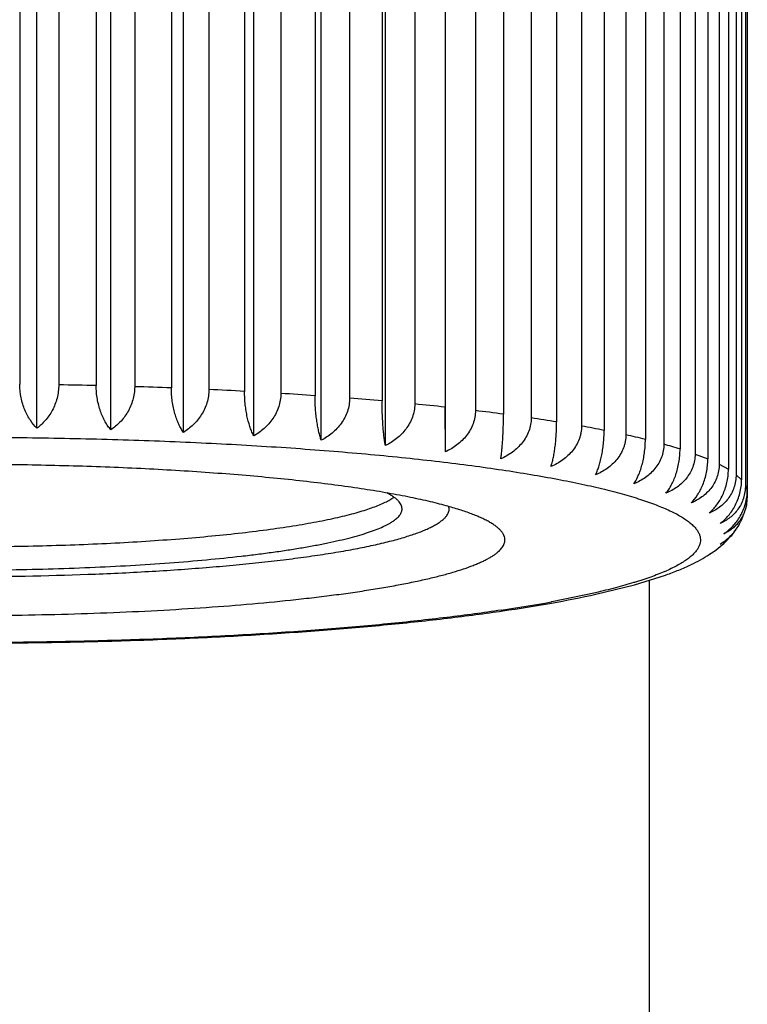
# Model space of a CAD drawing. Units: inches. Extents: x 0 to 11, y 0 to 8.5.
# Drawn here: x 5.2 to 5.4, y 4.9 to 5.2 of the extents above; entities that cross this region are included whole.
import ezdxf

# ---------------------------------------------------------------- set-up
doc = ezdxf.new("R2010")
doc.units = ezdxf.units.IN
doc.header["$LTSCALE"] = 0.605
doc.header["$MEASUREMENT"] = 0
doc.layers.get('0').update_dxf_attribs({"linetype": 'CONTINUOUS'})

msp = doc.modelspace()

# ---------------------------------------------------------------- linework, layer by layer
at = {"color": 7, "linetype": 'Continuous'}
for p, q in [((5.1918846137, 5.0604378115), (5.1918846137, 5.4575465975)), ((5.2154222784, 5.059951891), (5.2154222784, 5.457060677)), ((5.2385043776, 5.0591472249), (5.2385043776, 5.456256010900001)), ((5.2609086182, 5.0580315625), (5.2609086182, 5.455140348400001)), ((5.282419235, 5.0566156482), (5.282419235, 5.4537244341)), ((5.302829069, 5.054913118), (5.302829069, 5.452021904)), ((5.3219415625, 5.0529403684), (5.3219415625, 5.4500491544)), ((5.1863947859, 5.4457843595), (5.1863947859, 5.0744338337)), ((5.198834595, 5.4456138426), (5.198834595, 5.0742633168)), ((5.2107454928, 5.4453679495), (5.2107454928, 5.0740174237)), ((5.2230053088, 5.4450285579), (5.2230053088, 5.0736780322)), ((5.2346856743, 5.444621368200001), (5.2346856743, 5.0732708424)), ((5.2466474285, 5.4441163704), (5.2466474285, 5.0727658447)), ((5.2579847733, 5.443551805399999), (5.2579847733, 5.072201279700001)), ((5.2695332675, 5.4428860649), (5.2695332675, 5.0715355392)), ((5.2804184068, 5.442169561799999), (5.2804184068, 5.070819036000001)), ((5.2914424226, 5.44134949), (5.2914424226, 5.0699989642)), ((5.3017705266, 5.440487949), (5.3017705266, 5.0691374233)), ((5.3121638967, 5.4395214436), (5.3121638967, 5.0681709178)), ((5.3218355001, 5.438523161900001), (5.3218355001, 5.0671726362)), ((5.3314981308, 5.437419530900001), (5.3314981308, 5.0660690052)), ((5.3404200907, 5.4362941225), (5.3404200907, 5.0649435968)), ((5.3492589254, 5.4350639945), (5.3492589254, 5.0637134687)), ((5.3573453186, 5.4338222977), (5.3573453186, 5.0624717719)), ((5.365275234599999, 5.432477519400001), (5.365275234599999, 5.0611269936)), ((5.372448184500001, 5.4311314924), (5.372448184500001, 5.0597809666)), ((5.3793928124, 5.4296850148), (5.3793928124, 5.058334489)), ((5.3855832397, 5.4282476205), (5.3855832397, 5.0568970948)), ((5.3914756989, 5.426713374099999), (5.3914756989, 5.0553628483)), ((5.3966239864, 5.425198455499999), (5.3966239864, 5.0538479297)), ((5.401407529299999, 5.4235912157), (5.401407529299999, 5.05224069)), ((5.4054640962, 5.4220133623), (5.4054640962, 5.0506628365)), ((5.4090926546, 5.420348607899999), (5.4090926546, 5.0489980821)), ((5.4120184339, 5.418723015199999), (5.4120184339, 5.0473724894)), ((5.4144570629, 5.4170167786), (5.4144570629, 5.045666252799999)), ((5.4162238777, 5.415359102), (5.4162238777, 5.0440085762)), ((5.417449092000001, 5.4136278152), (5.417449092000001, 5.0422772894)), ((5.418039926900001, 5.411954019), (5.418039926900001, 5.038863829499999)), ((5.3219415625, 5.0529403684), (5.3218355001, 5.0671726362)), ((5.401407529299999, 5.05224069), (5.4054640962, 5.0506628365)), ((5.4090926546, 5.0489980821), (5.4120184339, 5.0473724894)), ((5.4144570629, 5.045666252799999), (5.4162238777, 5.0440085762)), ((5.417449092000001, 5.0422772894), (5.418039926900001, 5.0406034933)), ((5.418039926900001, 5.038863829499999), (5.417824874500001, 5.0363575412)), ((5.323118055899999, 5.034782321000001), (5.3230281749, 5.035516882)), ((5.410523670800001, 5.0237051751), (5.4132765067, 5.0266059472)), ((5.4075766013, 5.0213282835), (5.410523670800001, 5.0237051751)), ((5.4000115721, 5.0169590215), (5.4001650161, 5.0170319428)), ((5.400011740599999, 5.0169593268), (5.4001629398, 5.0170336276)), ((5.3820744802, 5.01058546), (5.392020545, 5.0136950678)), ((5.392020545, 5.0136950678), (5.3922003475, 5.0137613458)), ((5.392020545, 5.0136950678), (5.3922036634, 5.0137604344)), ((5.3698554588, 5.0075807813), (5.3820744802, 5.01058546)), ((5.3820827588, 5.0113547277), (5.381859172, 5.0112883756)), ((5.3820828593, 5.0113547214), (5.3818645711, 5.0112880323)), ((5.3868680641, 4.050115404700001), (5.3868680641, 5.0119872758)), ((5.369746986, 5.0080801289), (5.3558229405, 5.005201591000001)), ((5.3558229405, 5.005201591000001), (5.3556071095, 5.0051617778))]:
    msp.add_line(p, q, dxfattribs=at)
for centre, radius, start, end in [((5.1688256417, 3.3320486607), 1.7424730831, 88.6214637613, 89.0132006112), ((5.1714590545, 3.4273266013), 1.647158174, 87.8001452876, 88.20669008459997), ((5.1771664766, 3.563361984), 1.5110021897, 86.93398325980002, 87.3644183973), ((5.1867784416, 3.731279535), 1.3428084443, 86.0012667934, 86.4667270208), ((5.2007441188, 3.9203757342), 1.1531954532, 84.97412470569999, 85.48905393350002), ((5.2190803338, 4.1190044094), 0.9537198805, 83.8148634265, 84.3989851884), ((5.2413583742, 4.3155350236), 0.7559275317, 82.4699257547, 83.15153135020002), ((5.2667298318, 4.499301560299999), 0.5704137565999999, 80.8593122857, 81.681085256), ((5.29398936, 4.6614607943), 0.4059738252, 78.85685800550002, 79.8868723096), ((5.3216690437, 4.795686619200001), 0.2689162267, 76.25074517590002, 77.6048091231), ((5.3481563429, 4.898641279), 0.1625983299, 72.6575570431, 74.54868676849999), ((5.4038462663, 5.0342525909), 0.0121408637, 320.9618444396, 327.6346224625), ((5.401542032899999, 5.028656667), 0.0094654028, 297.6347861567, 304.4265770929), ((5.3963744405, 5.036941125), 0.0192157726, 299.8282808271, 305.659544666), ((5.4014606862, 5.0287781012), 0.0096115575, 304.4173145422, 304.8686814908999), ((5.4014253745, 5.0288283332), 0.0096729587, 304.8701887145, 306.3277057705), ((5.168118064100001, 6.108435428300001), 1.0952258663, 267.9069678666, 272.0930321334), ((5.3675986514, 5.0708731059), 0.0610251207, 293.3310194247, 293.8821980216), ((5.2936279914, 5.3568472111), 0.3574879939, 279.9955095581, 282.3117556112), ((5.2711467832, 5.466578623999999), 0.4690832044, 278.3977597182, 280.3729075345), ((5.2675863591, 5.5034914062), 0.5064264384, 278.2472475071, 280.0173650939)]:
    msp.add_arc(centre, radius, start, end, dxfattribs=at)
for points, knots in [([(5.1918846137, 5.0604378115), (5.1910980761, 5.0612050766), (5.1900126187, 5.0625362169), (5.1888097206, 5.06454622), (5.1879898524, 5.066278101), (5.1873081153, 5.0681695753), (5.186616655, 5.0708790884), (5.1863947859, 5.0730088998), (5.1863947859, 5.0744338337)], [0, 0, 0, 0, 0.2140216026, 0.3314736216, 0.4558590293999999, 0.5866071877000001, 0.7224520268000001, 1, 1, 1, 1]), ([(5.198834595, 5.0742633168), (5.198834595, 5.0735499727), (5.1987395185, 5.0721205725), (5.1983286279, 5.0700223173), (5.1976732771, 5.068014081), (5.1968069887, 5.0661415023), (5.1957661841, 5.0644342529), (5.1945852882, 5.0629087089), (5.1932947887, 5.0615721694), (5.1923614783, 5.06079356), (5.1918846137, 5.0604378115)], [0, 0, 0, 0, 0.1335634407, 0.2673334762, 0.3993508006, 0.5281288542, 0.6527850565, 0.7729382143000001, 0.8886055161, 1, 1, 1, 1]), ([(5.2154222784, 5.059951891), (5.2150945381, 5.060332052200001), (5.214455478000001, 5.0611606926), (5.2135899338, 5.0625427837), (5.2127985419, 5.0641085783), (5.2121015817, 5.0658495187), (5.2115219535, 5.067747804), (5.2110837985, 5.0697722786), (5.2108092102, 5.0718765375), (5.2107454928, 5.0733033049), (5.2107454928, 5.0740174237)], [0, 0, 0, 0, 0.0996484115, 0.2073276589, 0.3233036404, 0.4474843395000001, 0.5791710610999999, 0.7168872412, 0.8582263281999999, 1, 1, 1, 1]), ([(5.2230053088, 5.0736780322), (5.2230053088, 5.0729650628), (5.222901465, 5.0715351415), (5.2224521123, 5.0694399956), (5.2217356084, 5.0674392363), (5.2207888979, 5.0655781385), (5.219651981, 5.0638856679), (5.2183625604, 5.062377494100001), (5.2169539556, 5.061060271600001), (5.2159401483, 5.0602991917), (5.2154222784, 5.059951891)], [0, 0, 0, 0, 0.1311670355, 0.2627122274, 0.3930688558, 0.5210315125, 0.6458799199, 0.76729533, 0.8852848168, 1, 1, 1, 1]), ([(5.2385043776, 5.0591472249), (5.2382342136, 5.0595351273), (5.2377090089, 5.0603787263), (5.2370037099, 5.0617708659), (5.236358804, 5.0633454358), (5.23579082, 5.0650936797), (5.2353184555, 5.0669974945), (5.2349613951, 5.0690253801), (5.2347376319, 5.0711307273), (5.2346856743, 5.072556564), (5.2346856743, 5.0732708424)], [0, 0, 0, 0, 0.0956088392, 0.2006404315, 0.3153011358, 0.4394027283, 0.572102538, 0.7117127608, 0.8555329629, 1, 1, 1, 1]), ([(5.2466474285, 5.0727658447), (5.2466474285, 5.0720533166), (5.2465358404, 5.0706232057), (5.2460522632, 5.068531783), (5.2452814065, 5.0665394685), (5.2442633622, 5.0646911008), (5.2430413531, 5.0630148388), (5.2416559803, 5.061525554), (5.2401430314, 5.0602291924), (5.2390584029, 5.059485904700001), (5.2385043776, 5.0591472249)], [0, 0, 0, 0, 0.129066387, 0.258642887, 0.3875278665999999, 0.5147734738, 0.6398018822, 0.7623413469, 0.8823786301000001, 1, 1, 1, 1]), ([(5.2609086182, 5.0580315625), (5.2606996588, 5.0584267058), (5.2602950799, 5.0592834766), (5.2597563417, 5.0606828492), (5.2592635945, 5.0622638086), (5.2588295185, 5.0640174393), (5.2584684772, 5.0659253595), (5.258195552, 5.0679557687), (5.2580245098, 5.070061866100001), (5.2579847733, 5.0714868822), (5.2579847733, 5.072201279700001)], [0, 0, 0, 0, 0.0918987841, 0.1945504271, 0.3080624176, 0.4321302806, 0.5657650637, 0.7070833436, 0.85312449, 1, 1, 1, 1]), ([(5.2695332675, 5.0715355392), (5.2695332675, 5.0708235228), (5.269415055400001, 5.069393638), (5.2689018981, 5.0673065612), (5.2680841024, 5.0653235694), (5.2670045718, 5.0634889983), (5.2657093427, 5.0618301266), (5.2642414982, 5.0603609691), (5.2626389134, 5.0590867314), (5.2614936499, 5.05836145), (5.2609086182, 5.0580315625)], [0, 0, 0, 0, 0.1273070595, 0.2552075475, 0.3828297596, 0.5094571972999999, 0.6346368772, 0.7581344253, 0.8799137981999999, 1, 1, 1, 1]), ([(5.282419235, 5.0566156482), (5.2822748681, 5.0570170152), (5.2819966252, 5.0578842958), (5.2816288304, 5.0592882914), (5.281292285, 5.0608734612), (5.2809957103, 5.0626307355), (5.2807489933, 5.0645414675), (5.2805624729, 5.0665736063), (5.2804455748, 5.068680185), (5.2804184068, 5.070104556), (5.2804184068, 5.070819036000001)], [0, 0, 0, 0, 0.0888405131, 0.1895701941, 0.3021791555, 0.4262468702, 0.5606546636999999, 0.7033574734, 0.8511872023999999, 1, 1, 1, 1]), ([(5.2914424226, 5.0699989642), (5.2914424226, 5.069287532300001), (5.2913187926, 5.0678583635), (5.2907810629, 5.065776247), (5.289924276, 5.0638033415), (5.2887937497, 5.0619834315), (5.2874378841, 5.0603428791), (5.285901807, 5.0588948176), (5.2842250957, 5.057643705), (5.2830298523, 5.0569365898), (5.282419235, 5.0566156482)], [0, 0, 0, 0, 0.1259218765, 0.2524640861, 0.3790438968, 0.5051489486999999, 0.6304366822999999, 0.7547062002, 0.8779026979000001, 1, 1, 1, 1]), ([(5.302829069, 5.054913118), (5.3027521378, 5.0553189143), (5.302604444, 5.0561931488), (5.3024102163, 5.0575996213), (5.3022324169, 5.0591871536), (5.3020756845, 5.0609465445), (5.3019452813, 5.0628589333), (5.3018466866, 5.0648920947), (5.301784891600001, 5.0669989431), (5.3017705266, 5.0684228937), (5.3017705266, 5.0691374233)], [0, 0, 0, 0, 0.0867647948, 0.186211653, 0.298230721, 0.4223123290999999, 0.5572455078999999, 0.7008756181, 0.8498973874, 1, 1, 1, 1]), ([(5.3121638967, 5.0681709178), (5.3121638967, 5.0674601439), (5.3120361262, 5.066032241999999), (5.3114791427, 5.0639556768), (5.3105917583, 5.0619934913), (5.3094212521, 5.060188897), (5.3080179076, 5.0585673438), (5.306428452, 5.057141089), (5.3046937804, 5.055913852200001), (5.3034596178, 5.0552249931), (5.302829069, 5.054913118)], [0, 0, 0, 0, 0.1249351333, 0.2504544632, 0.3762188504, 0.5018927632, 0.6272330697, 0.7520736286, 0.8763502262, 1, 1, 1, 1]), ([(5.3314981308, 5.0660690052), (5.3314981308, 5.0653589618), (5.3313675512, 5.0639329223), (5.3307968831, 5.0618624646), (5.3298876486, 5.0599114962), (5.328688585, 5.0581226628), (5.3272513601, 5.0565205464), (5.3256238537, 5.0551165598), (5.323847898299999, 5.0539137046), (5.3225862026, 5.053243102300001), (5.3219415625, 5.0529403684)], [0, 0, 0, 0, 0.1243659499, 0.2492113086, 0.3743916666, 0.499721247, 0.6250484948, 0.7502476891, 0.8752587811, 1, 1, 1, 1]), ([(5.3395726515, 5.0507163979), (5.3396343079, 5.051122849), (5.339752603, 5.0519980722), (5.339908052799999, 5.0534048582), (5.340050365, 5.0549926999), (5.3401758169, 5.0567523722), (5.3402802159, 5.0586649912), (5.3403867647, 5.0614122374), (5.3404200907, 5.063519772), (5.3404200907, 5.0649435968)], [0, 0, 0, 0, 0.0864666475, 0.1857311514, 0.2976678295, 0.421753483, 0.5567635764, 0.7005276921, 1, 1, 1, 1]), ([(5.3492589254, 5.0637134687), (5.3492589254, 5.0630042255), (5.3491269031, 5.061580670400001), (5.3485483026, 5.0595168333), (5.3476262234, 5.0575774428), (5.346410316, 5.055804613299999), (5.3449531195, 5.0542221378), (5.3433032229, 5.0528406376), (5.34150302, 5.0516624259), (5.3402254093, 5.0510099729), (5.3395726515, 5.0507163979)], [0, 0, 0, 0, 0.1242308287, 0.2487629426, 0.3735948904, 0.4986636721, 0.6239039688, 0.7492396565999999, 0.8746317739, 1, 1, 1, 1]), ([(5.355552539200001, 5.0482626245), (5.3556821375, 5.0486651615), (5.355931672200001, 5.0495343232), (5.3562610676, 5.0509390353), (5.356562507, 5.052524877200001), (5.356828166000001, 5.0542827463), (5.3570491728, 5.0561939416), (5.3572162597, 5.0582263661), (5.3573209793, 5.0603330213), (5.3573453186, 5.061757278), (5.3573453186, 5.0624717719)], [0, 0, 0, 0, 0.08828339619999999, 0.1886670148, 0.3011158111, 0.4251861529, 0.5597349161, 0.7026876069, 0.8508390213, 1, 1, 1, 1]), ([(5.365275234599999, 5.0611269936), (5.365275234599999, 5.060418614700001), (5.3651759419, 5.0593523316), (5.3648530576, 5.0579705155), (5.3644086682, 5.0566213676), (5.3636366775, 5.0550136782), (5.3624158726, 5.0532571105), (5.3609527812, 5.0516942), (5.3592963504, 5.0503351805), (5.3574891413, 5.0491816253), (5.356207363999999, 5.0485470885), (5.355552539200001, 5.0482626245)], [0, 0, 0, 0, 0.1245302176, 0.1868708779, 0.2492293064, 0.3739386466, 0.4988134799, 0.6238709889, 0.7490964403, 0.8744915484, 1, 1, 1, 1]), ([(5.168118064100001, 5.0575853191), (5.1772786803, 5.0575853191), (5.1954769723, 5.0574377288), (5.2224605705, 5.0567751374), (5.2445402594, 5.055854904599999), (5.26173675, 5.054898365400001), (5.2741843725, 5.054085439100001), (5.2862679283, 5.0531727733), (5.2979459644, 5.0521635211), (5.3091784148, 5.0510612078), (5.3199267636, 5.0498696904), (5.330154174700001, 5.0485931506), (5.3398256241, 5.0472360853), (5.3489080122, 5.0458032893), (5.3573703519, 5.0442998789), (5.3651837433, 5.0427311832), (5.3712674642, 5.0413436404), (5.3757865498, 5.0401979084), (5.378917136799999, 5.0393459537), (5.3818669227, 5.0384817584), (5.384633421499999, 5.0376060796), (5.3872143102, 5.036719646), (5.3896074569, 5.0358232845), (5.391810904600001, 5.0349177316), (5.3938228986, 5.0340037691), (5.3956419074, 5.0330821732), (5.3972665908, 5.0321535831), (5.3986959009, 5.0312186716), (5.3999289683, 5.0302777986), (5.4009651138, 5.0293310844), (5.4018036506, 5.0283781796), (5.4024432356, 5.0274181106), (5.402881394900001, 5.026449979), (5.4031137991, 5.0254742483), (5.4031363864, 5.0244948068), (5.4029486915, 5.0235178267), (5.4025542064, 5.0225479347), (5.4019575187, 5.0215861982), (5.4011614749, 5.0206318483), (5.4001676038, 5.0196838646), (5.3989766872, 5.0187417351), (5.3975893617, 5.017805529599999), (5.3960064606, 5.0168755316), (5.3942290134, 5.0159523884), (5.3929671024, 5.0153660874), (5.3923051296, 5.0150729688)], [0, 0, 0, 0, 0.1070071613, 0.2125739367, 0.3152828881, 0.3651336003, 0.4137578763, 0.4609935806, 0.5066837309000001, 0.5506771921, 0.5928294015, 0.6330030227000001, 0.6710686371, 0.7069055320000001, 0.7404026184, 0.7714596151, 0.7999884075, 0.8132814517, 0.8259159193000001, 0.8378852915, 0.8491843825, 0.859809305, 0.8697583297, 0.8790315245, 0.8876318217, 0.8955654843, 0.9028428646, 0.9094803666, 0.9155017668000001, 0.9209416525, 0.9258492168000001, 0.9302933351, 0.9343685570999999, 0.9381980397, 0.9419303704, 0.9457258488, 0.9497370636, 0.9540932171, 0.9588948711, 0.9642159687, 0.9701093962, 0.9766125701999999, 0.9837512274, 0.9915431962000001, 1, 1, 1, 1]), ([(5.3697273304, 5.0456026796), (5.3699222162, 5.0459993179), (5.370299168300001, 5.046858687099999), (5.3708002315, 5.0482592995), (5.371258561, 5.0498413725), (5.3716623459, 5.0515959561), (5.371998204700001, 5.053504608), (5.372252098300001, 5.0555354668), (5.372411215, 5.0576416921), (5.372448184500001, 5.0590665478), (5.372448184500001, 5.0597809666)], [0, 0, 0, 0, 0.09115088210000001, 0.1933290879, 0.3066165426, 0.4306820786, 0.5645057466, 0.7061645995, 0.8526466832999999, 1, 1, 1, 1]), ([(5.3793928124, 5.058334489), (5.3793928124, 5.0576270313), (5.3792944322, 5.0565628344), (5.3789733075, 5.0551844339), (5.3785318571, 5.0538420653), (5.3777649427, 5.0522452464), (5.376551138, 5.0505046105), (5.3750963161, 5.0489610862), (5.3734492497, 5.0476242759), (5.371652327300001, 5.046495151), (5.370378153099999, 5.0458781526), (5.3697273304, 5.0456026796)], [0, 0, 0, 0, 0.1253107683, 0.1879154438, 0.2504560262, 0.3753069291, 0.5000864351, 0.6248909762, 0.7497806622, 0.8748195819, 1, 1, 1, 1]), ([(5.381960514099999, 5.0427621797), (5.382217384600001, 5.043151748000001), (5.3827163376, 5.0439984569), (5.3833851002, 5.0453924447), (5.3839966249, 5.0469686361), (5.3845352296, 5.0487182377), (5.3849831686, 5.0506230838), (5.3853217676, 5.0526516037), (5.3855339621, 5.0547571442), (5.3855832397, 5.0561827865), (5.3855832397, 5.0568970948)], [0, 0, 0, 0, 0.0947451985, 0.1992182128, 0.3136063767, 0.4376968032, 0.5706139209000001, 0.7106244857999999, 0.8549666635, 1, 1, 1, 1]), ([(5.3914756989, 5.0553628483), (5.3914756989, 5.0546563589), (5.391347569400001, 5.0532439445), (5.390780414400001, 5.0512025525), (5.389874942300001, 5.049298838399999), (5.388679995, 5.0475736512), (5.387247539700001, 5.0460491309), (5.3856256477, 5.0447340265), (5.383856198099999, 5.0436288561), (5.3826013075, 5.0430288602), (5.381960514099999, 5.0427621797)], [0, 0, 0, 0, 0.1265906045, 0.2524743428, 0.3777423195, 0.5025296664, 0.6270079959, 0.7513263628, 0.8756345504999999, 1, 1, 1, 1]), ([(5.3921342782, 5.0397684804), (5.3924495455, 5.0401503886), (5.3930639309, 5.0409824691), (5.3938945096, 5.0423670366), (5.394653924299999, 5.0439349919), (5.3953227195, 5.0456777266), (5.3958789175, 5.0475773693), (5.396299354400001, 5.0496026831), (5.396562836599999, 5.0517072168), (5.3966239864, 5.0531337717), (5.3966239864, 5.0538479297)], [0, 0, 0, 0, 0.0987370511, 0.2058140654, 0.3214875539, 0.4456465325, 0.5775612932, 0.7157078392, 0.8576123520000001, 1, 1, 1, 1]), ([(5.401407529299999, 5.05224069), (5.401407529299999, 5.0515352042), (5.401283336900001, 5.0501276081), (5.4007315987, 5.0480943792), (5.399849912200001, 5.0462025398), (5.3986856296, 5.0444925958), (5.3972894234, 5.0429864016), (5.3957082987, 5.041692302), (5.3939832448, 5.0406103514), (5.392759116900001, 5.040026649700001), (5.3921342782, 5.0397684804)], [0, 0, 0, 0, 0.1283573, 0.2555070899, 0.3814510204, 0.5063261116, 0.6303726468999999, 0.7538420581999999, 0.8769940971, 1, 1, 1, 1]), ([(5.3221453727, 5.035765562), (5.3212207912, 5.0360189493), (5.3193110612, 5.0365195202), (5.316350792, 5.0372350147), (5.3132152217, 5.0379360721), (5.3087011441, 5.0388720197), (5.3026466258, 5.0399921593), (5.2949031845, 5.0412376186), (5.2865603792, 5.0424070683), (5.2776575741, 5.0434948113), (5.2682367442, 5.0444955041), (5.2583423838, 5.045404281600001), (5.2480212454, 5.0462167387), (5.2373221236, 5.0469289421), (5.2262956137, 5.047537487300001), (5.2110937788, 5.0482125237), (5.1916709595, 5.0487730024), (5.1760177319, 5.0489217935), (5.168118064100001, 5.0489217935)], [0, 0, 0, 0, 0.0185647516, 0.0382281012, 0.0589733984, 0.08078145860000001, 0.1274996046, 0.178194086, 0.2326495107, 0.2906279127, 0.3518712645, 0.4161036339, 0.4830330718, 0.552353442, 0.6237462761, 0.6968822429000001, 0.8470227039, 1, 1, 1, 1]), ([(5.4001506436, 5.036650412799999), (5.4009145246, 5.0374226694), (5.4019654899, 5.0387592917), (5.4031277742, 5.0407699932), (5.403920997999999, 5.0425042018), (5.4045804844, 5.0443970476), (5.4050791278, 5.0464182293), (5.4053916238, 5.0485213534), (5.4054640962, 5.0499488732), (5.4054640962, 5.0506628365)], [0, 0, 0, 0, 0.2124366656, 0.3295316282, 0.4538408606, 0.5847671690999999, 0.7209986104, 0.8603683626, 1, 1, 1, 1]), ([(5.4090926546, 5.0489980821), (5.4090926546, 5.0482936218), (5.4089736182, 5.046891279), (5.4084428277, 5.044866454), (5.4075937288, 5.042986358999999), (5.4064715961, 5.0412911443), (5.4051252318, 5.0398024887), (5.4036001075, 5.0385284602), (5.4019359636, 5.0374687476), (5.4007537648, 5.0369004399), (5.4001506436, 5.036650412799999)], [0, 0, 0, 0, 0.1306459744, 0.259500907, 0.3864130859, 0.5114829886, 0.6350088654, 0.7573556893000001, 0.8789175399, 1, 1, 1, 1]), ([(5.4059324085, 5.0334380055), (5.4067947799, 5.034188117), (5.407996148300001, 5.0354992306), (5.4093371906, 5.037505135), (5.4102472892, 5.0392283646), (5.4110041924, 5.041113388899999), (5.411770998200001, 5.043813025), (5.4120184339, 5.0459474833), (5.4120184339, 5.0473724894)], [0, 0, 0, 0, 0.2192333629, 0.3377989246, 0.4623207547, 0.5923128567, 0.7266662223, 1, 1, 1, 1]), ([(5.4144570629, 5.045666252799999), (5.4144570629, 5.0449628244), (5.4143443151, 5.0435660683), (5.4138397272, 5.0415498156), (5.413031664299999, 5.0396812863), (5.411962782100001, 5.038000216), (5.4106794326, 5.0365281767), (5.4092250622, 5.0352730835), (5.407637792899999, 5.0342343789), (5.4065082712, 5.0336803529), (5.4059324085, 5.0334380055)], [0, 0, 0, 0, 0.133475531, 0.2644954218, 0.3926891346, 0.5180769567, 0.6409981846, 0.7619380643000001, 0.881447998, 1, 1, 1, 1]), ([(5.4094238912, 5.0301621957), (5.4098910161, 5.030519798999999), (5.4108051774, 5.0313022624), (5.4120676699, 5.0326428545), (5.4132228459, 5.0341720233), (5.4142408927, 5.0358823388), (5.415088160800001, 5.037757283), (5.415729066, 5.0397670429), (5.4161308779, 5.0418659083), (5.4162238777, 5.0432951572), (5.4162238777, 5.0440085762)], [0, 0, 0, 0, 0.1106047492, 0.2257232765, 0.3455807274, 0.4701943286, 0.5991663675, 0.7315754481, 0.8658697741, 1, 1, 1, 1]), ([(5.417449092000001, 5.0422772894), (5.417449092000001, 5.0415748828), (5.4173436672, 5.0401839269), (5.4168701912, 5.0381763275), (5.4161111488, 5.0363191454), (5.415106110700001, 5.0346515983), (5.4138984113, 5.033195159), (5.412528953400001, 5.0319576901), (5.411033847100001, 5.0309385233), (5.4099672338, 5.0303974272), (5.4094238912, 5.0301621957)], [0, 0, 0, 0, 0.1368613864, 0.2705253315, 0.4003365646, 0.5261858899, 0.6484284077, 0.7676690905, 0.8846359542, 1, 1, 1, 1]), ([(5.168118064100001, 5.0227250974), (5.1721352971, 5.0227250974), (5.1801405922, 5.0227729644), (5.1920738786, 5.0229880864), (5.2038294113, 5.023344809), (5.2153199585, 5.0238404295), (5.2264602691, 5.0244711796), (5.237167722, 5.0252322526), (5.2473629248, 5.0261178347), (5.2569703666, 5.0271210903), (5.2659188667, 5.0282343375), (5.2729273925, 5.0292691322), (5.278152728999999, 5.0301529877), (5.2817745897, 5.0308223805), (5.2851855812, 5.031512648600001), (5.2883794165, 5.0322224693), (5.2913502364, 5.0329504977), (5.2940926212, 5.0336953037), (5.2966016161, 5.0344554632), (5.2988727784, 5.0352294814), (5.300902168199999, 5.0360158697), (5.302686594, 5.036813194700001), (5.3042231586, 5.0376199634), (5.3051401085, 5.038200722), (5.3055513909, 5.038495527)], [0, 0, 0, 0, 0.086571984, 0.1725135192, 0.2571998952, 0.340015421, 0.4203597522999999, 0.4976520585, 0.5713361387, 0.6408853553, 0.7058075997, 0.7656507439, 0.7935394495999999, 0.8200103061, 0.8450208226, 0.8685328881000001, 0.8905124777, 0.9109309462999999, 0.9297652298000001, 0.9469996044, 0.9626269581999999, 0.9766519531, 0.9890950436, 1, 1, 1, 1]), ([(5.3081180451, 5.034782321000001), (5.3081180451, 5.0349971852), (5.308064409, 5.0354397677), (5.3078275502, 5.0360910776), (5.3074384404, 5.036735382), (5.306900258, 5.0373731743), (5.3062143266, 5.0380057409), (5.3053812996, 5.0386337271), (5.304401663399999, 5.039257113), (5.3036880231, 5.0396492343), (5.3033082621, 5.0398456317)], [0, 0, 0, 0, 0.0883100116, 0.1812574151, 0.2828274107, 0.3960660022, 0.5231459098, 0.6655485678999999, 0.8242794367, 1, 1, 1, 1]), ([(5.410591467000001, 5.0268545313), (5.411100632899999, 5.0272037239), (5.412097369600001, 5.0279687237), (5.4134808816, 5.0292903826), (5.4147472371, 5.0308025576), (5.4158637152, 5.0324984442), (5.416793310499999, 5.0343622068), (5.4174967896, 5.0363647138), (5.417937946499999, 5.0384606033), (5.418039926900001, 5.0398904347), (5.418039926900001, 5.0406034933)], [0, 0, 0, 0, 0.1140117278, 0.2315074723, 0.3526531538, 0.4774592726, 0.6055947271000001, 0.7363049681, 0.8683240281, 1, 1, 1, 1]), ([(5.3408680453, 5.0248796403), (5.3408680453, 5.0251162681), (5.3408158357, 5.025600944100001), (5.3405840723, 5.0263175909), (5.340201753500001, 5.0270285473), (5.3396716093, 5.0277336782), (5.3389950142, 5.0284338385), (5.338172748, 5.029129574), (5.3372052818, 5.0298210143), (5.3360931373, 5.0305079303), (5.3348370399, 5.0311900119), (5.333437839, 5.0318667399), (5.3318965801, 5.0325375743), (5.3302144832, 5.0332019864), (5.3283928908, 5.033859383999999), (5.3256996963, 5.0347523507), (5.323595423, 5.035368166700001), (5.3221453727, 5.035765562)], [0, 0, 0, 0, 0.0313644942, 0.0640548997, 0.09924328449999999, 0.1378667565, 0.1806289797, 0.2280351648, 0.2804435442, 0.3381058351, 0.4011919442, 0.4698176956, 0.5440557445, 0.6239438677, 0.7094982042, 0.8007118522, 1, 1, 1, 1]), ([(5.417824874500001, 5.0363575412), (5.4177255607, 5.035789128), (5.4174610769, 5.0346808968), (5.4168688863, 5.0331090056), (5.416109067000001, 5.0316736638), (5.4152061694, 5.0303896637), (5.414184060299999, 5.0292639042), (5.413064525, 5.0282976378), (5.411866862799999, 5.0274889956), (5.4110210078, 5.0270487923), (5.410591467000001, 5.0268545313)], [0, 0, 0, 0, 0.139263087, 0.2741308418, 0.4043701539, 0.5301668033, 0.6519798909000001, 0.7704255916, 0.8862226448999999, 1, 1, 1, 1]), ([(5.415398793600001, 5.0296930235), (5.4156807922, 5.0301861864), (5.4162153969, 5.0312114859), (5.4168987147, 5.0328347611), (5.417451173, 5.0345579062), (5.417718626599999, 5.035750773999999), (5.4178249701, 5.0363577486)], [0, 0, 0, 0, 0.2391632561, 0.4862053526, 0.7405768729000001, 1, 1, 1, 1]), ([(5.168118064100001, 5.0152980869), (5.1726923412, 5.0152980869), (5.1817977376, 5.0153600459), (5.1953456849, 5.0156384025), (5.208631556399999, 5.0160992492), (5.2215275578, 5.016738047400001), (5.233909579, 5.0175484134), (5.245658510299999, 5.0185223326), (5.2549969261, 5.0194791845), (5.2620647348, 5.0203259018), (5.267038030299999, 5.0209834416), (5.271773139800001, 5.021673928), (5.2762586937, 5.0223956935), (5.2804839249, 5.0231469179), (5.2844387214, 5.0239257771), (5.2881136367, 5.0247302793), (5.291499952200001, 5.0255584343), (5.294589677, 5.0264081298), (5.2973757056, 5.0272771727), (5.2998515877, 5.028163434800001), (5.3017078562, 5.028937410899999), (5.303028414, 5.0295691326), (5.3039053714, 5.0300305782), (5.3047008735, 5.0304948389), (5.3054144942, 5.030961738), (5.3060459011, 5.0314310756), (5.3065948313, 5.0319027073), (5.307061013, 5.0323766075), (5.3074441079, 5.0328528816), (5.3077436884, 5.0333316497), (5.307959011499999, 5.0338131023), (5.3080889338, 5.0342968437), (5.3081180451, 5.0346223138), (5.3081180451, 5.034782321000001)], [0, 0, 0, 0, 0.0953685923, 0.1898347947, 0.2825105909, 0.3725210726, 0.4590213457, 0.5412022443, 0.6183004263, 0.6547202887, 0.689608786, 0.7228875498999999, 0.7544829175, 0.7843267373999999, 0.8123559206000001, 0.8385143891, 0.8627524723000001, 0.8850290912000001, 0.9053127461, 0.9235837227, 0.9398386376000001, 0.9472156172, 0.9540979129, 0.9604931025, 0.9664117048, 0.9718686292000001, 0.9768842195999999, 0.9814855858, 0.9857090115, 0.9896026812000001, 0.9932286217, 0.9966640268000001, 1, 1, 1, 1]), ([(5.3178678554, 5.029215397), (5.3182824416, 5.0294314082), (5.3190616007, 5.029862762), (5.320131021, 5.0305482965), (5.3210404116, 5.0312388692), (5.3217891271, 5.0319344211), (5.32237653, 5.0326357368), (5.3228011623, 5.0333437589), (5.3230194587, 5.0339495437), (5.3231040754, 5.0344280101), (5.323118055899999, 5.0346648201), (5.323118055899999, 5.034782321000001)], [0, 0, 0, 0, 0.1753480903, 0.3338309635, 0.4760792122, 0.6030953327, 0.7163767776000001, 0.8180904125, 0.9112658451000001, 0.9559268195, 1, 1, 1, 1]), ([(5.3022914283, 5.0239818173), (5.3031203817, 5.0241812807), (5.304729639800001, 5.0245827994), (5.3070631884, 5.0252128076), (5.3092463969, 5.0258530444), (5.3112768518, 5.026502738500001), (5.3131524777, 5.0271611997), (5.3148714059, 5.0278277027), (5.316431772400001, 5.0285015128), (5.3174080101, 5.0289758044), (5.3178678554, 5.029215397)], [0, 0, 0, 0, 0.1553222344, 0.3021296616, 0.4402982242, 0.569754215, 0.6904517195000001, 0.8023753489, 0.9055403051, 1, 1, 1, 1]), ([(5.4094238912, 5.0235468669), (5.410014290399999, 5.0239148883), (5.4111681632, 5.0247281374), (5.412763915299999, 5.0261582183), (5.414206621, 5.0278115985), (5.4150280499, 5.029044715), (5.415398715, 5.0296928879)], [0, 0, 0, 0, 0.241188328, 0.4881564802, 0.7411434249, 1, 1, 1, 1]), ([(5.413276399299999, 5.0266058162), (5.4130039209, 5.0262702609), (5.4124313743, 5.0256392387), (5.4114871138, 5.0248074794), (5.4104860624, 5.0241058447), (5.4097811765, 5.0237187408), (5.4094238912, 5.0235468669)], [0, 0, 0, 0, 0.2616025669, 0.5144058642, 0.7600492315, 1, 1, 1, 1]), ([(5.168118064100001, 5.0008374872), (5.1737623975, 5.0008374872), (5.1849978088, 5.0009139406), (5.2017150068, 5.0012574123), (5.2181088245, 5.0018260639), (5.2340215671, 5.002614292300001), (5.2493000959, 5.003614228), (5.263797431, 5.0048159768), (5.2753203702, 5.0059966701), (5.2840415457, 5.0070414471), (5.2901782383, 5.0078528078), (5.2960210273, 5.008704826000001), (5.3015558761, 5.0095954158), (5.3067695166, 5.010522394100001), (5.3116494337, 5.0114834382), (5.3154974017, 5.0123257988), (5.31839881, 5.0130178297), (5.3210680192, 5.013692026499999), (5.3241750389, 5.0145464725), (5.327612669100001, 5.015618869), (5.330229101700001, 5.0165551825), (5.332124346100001, 5.017319992), (5.3334057304, 5.0178814021), (5.3345878024, 5.0184469457), (5.3356699065, 5.0190163252), (5.3366514912, 5.0195892018), (5.3375320574, 5.0201653089), (5.3383111692, 5.020744439900001), (5.3389885017, 5.0213264064), (5.3395637388, 5.0219111623), (5.3400364575, 5.0224988469), (5.3404061138, 5.0230896162), (5.340671802, 5.0236836952), (5.3408321232, 5.024280595500001), (5.3408680453, 5.0246822029), (5.3408680453, 5.0248796403)], [0, 0, 0, 0, 0.09536840740000001, 0.1898344001, 0.2825099147, 0.3725202677, 0.4590202916, 0.5412009568, 0.6182989368999999, 0.6547188151, 0.6896072064000001, 0.7228858436, 0.7544812616, 0.7843248415999999, 0.8123541101999999, 0.8385124405, 0.8508745648999999, 0.8627509966, 0.8850276588, 0.905311125, 0.9235821811, 0.9319618314, 0.9398387425, 0.9472157901, 0.9540980201, 0.96049315, 0.9664118051, 0.9718687127, 0.9768842515999999, 0.9814856211, 0.9857090573, 0.9896027065999999, 0.9932286325, 0.996664035, 1, 1, 1, 1]), ([(5.2457228858, 5.0161089979), (5.2485856717, 5.0163394425), (5.2541897164, 5.016823785), (5.2623962219, 5.0176405072), (5.270201702200001, 5.0185295019), (5.277572919, 5.0194868417), (5.2844786509, 5.0205083486), (5.2908897096, 5.0215894681), (5.2967788858, 5.0227253956), (5.3005161486, 5.023554648399999), (5.3022914283, 5.0239818173)], [0, 0, 0, 0, 0.1507264387, 0.2951905501, 0.4327964512, 0.5629949392, 0.6852666489, 0.7991349609999999, 0.9041732392, 1, 1, 1, 1]), ([(5.4001650161, 5.0170319428), (5.401167035599999, 5.0175097326), (5.4031275366, 5.0185070174), (5.4050229925, 5.0196248306), (5.4059378287, 5.0202142618)], [0, 0, 0, 0, 0.5049630508, 1, 1, 1, 1]), ([(5.3922036634, 5.0137604344), (5.393563421000001, 5.0142471439), (5.3955623382, 5.015006332), (5.398153814, 5.0161024511), (5.3994004068, 5.0166695475), (5.4000115721, 5.0169590215)], [0, 0, 0, 0, 0.5133193502000001, 0.759642473, 1, 1, 1, 1]), ([(5.208118064100001, 5.0139411782), (5.214559421600001, 5.0141806346), (5.2240995713, 5.014626407), (5.236631529499999, 5.0154149713), (5.2427256752, 5.0158677325), (5.2457228858, 5.0161089979)], [0, 0, 0, 0, 0.5133413177, 0.7605313302, 1, 1, 1, 1]), ([(5.391767204, 5.014837881), (5.3910550507, 5.0145306633), (5.389568526900001, 5.0139214387), (5.3872347147, 5.0130475897), (5.3847224388, 5.0121831704), (5.3829820086, 5.011630237699999), (5.3820828593, 5.0113547214)], [0, 0, 0, 0, 0.2259792114, 0.4679782067, 0.7259981042, 1, 1, 1, 1]), ([(5.3818645711, 5.0112880323), (5.379962355599999, 5.0107086087), (5.375938737999999, 5.0095758574), (5.3718805057, 5.008576111), (5.369746986, 5.0080801289)], [0, 0, 0, 0, 0.4758422848, 1, 1, 1, 1]), ([(5.3396537338, 5.002524909), (5.3368450276, 5.002107458899999), (5.3310843847, 5.001296076), (5.3222296222, 5.0001699883), (5.3129720596, 4.9991080466), (5.303335896, 4.9981130821), (5.293346289700001, 4.9971877023), (5.279401200000001, 4.996034392699999), (5.2612861631, 4.9947925162), (5.2388592019, 4.9936315823), (5.215693388, 4.9927933426), (5.1920306697, 4.9922867467), (5.176116209, 4.9921739616), (5.168118064100001, 4.9921739616)], [0, 0, 0, 0, 0.049531507, 0.1014728711, 0.1556970285, 0.2120698176, 0.2704504715, 0.3306924678, 0.4561465362, 0.5871613520000001, 0.7224021474, 0.8604853162999999, 1, 1, 1, 1]), ([(5.168118064100001, 4.9920279826), (5.1761000147, 4.9920279826), (5.1919854675, 4.9921393554), (5.2156133261, 4.9926396781), (5.2387652877, 4.9934680016), (5.2612109109, 4.994616084800001), (5.282728673, 4.9960728175), (5.2999770844, 4.997554799), (5.313153018, 4.9988945145), (5.3225198969, 4.9999516853), (5.3315089998, 5.0010751492), (5.3373680559, 5.001885109), (5.3402307395, 5.0023022887)], [0, 0, 0, 0, 0.1387744521, 0.2761809911, 0.4108733723, 0.5415376964999999, 0.6669148909, 0.7858205454, 0.842503068, 0.89716937, 0.9497035679000001, 1, 1, 1, 1])]:
    msp.add_open_spline(points, degree=3, knots=knots, dxfattribs=at)

doc.saveas('drawing.dxf')
